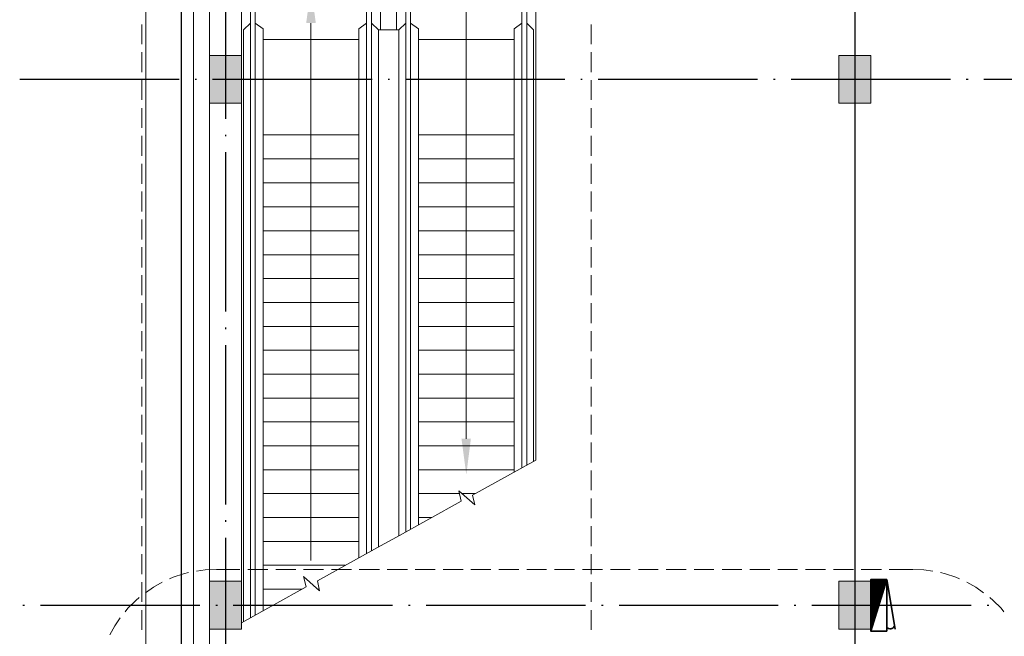
# Model space of a CAD drawing. Extents: x 32601 to 617016, y 48177 to 278492.
# Drawn here: x 95165 to 107522, y 206147 to 213886 of the extents above; entities that cross this region are included whole.
import ezdxf

# ---------------------------------------------------------------- set-up
doc = ezdxf.new("R2010")
doc.units = 0
doc.header["$LTSCALE"] = 1000
doc.header["$MEASUREMENT"] = 0
doc.linetypes.add('DOTE', pattern=[2.42, 2, -0.2, 0.02, -0.2])
doc.layers.add('DOTE', color=1, linetype='Continuous')

msp = doc.modelspace()

# ---------------------------------------------------------------- hatches: boundary and pattern name
at = {"linetype": 'Continuous', "lineweight": 18}
for color, points in [(0, [(98760.3, 213843.4), (98881.5, 213843.4), (98820.9, 214293.2)]), (253, [(97946.8, 212838.5), (97946.8, 213438.2), (97548, 213438.2), (97548, 212838.5)]), (253, [(105845.7, 212838.5), (105845.7, 213438.2), (105446.9, 213438.2), (105446.9, 212838.5)]), (0, [(100827.5, 208627.4), (100709.5, 208627.4), (100770.1, 208174.4)]), (253, [(97946.8, 206237.9), (97946.8, 206837.7), (97548, 206837.7), (97548, 206237.9)]), (253, [(105845.7, 206237.9), (105845.7, 206837.7), (105446.9, 206837.7), (105446.9, 206237.9)])]:
    msp.add_hatch(color=color, dxfattribs=at).paths.add_polyline_path(points)

# ---------------------------------------------------------------- linework, layer by layer
at = {"color": 0, "linetype": 'Continuous', "lineweight": 18}
for p, q in [((97347, 218938.1, 0), (97347, 204633.3, 0)), ((97548, 218737.1, 0), (97548, 204738.6, 0)), ((100770.1, 214293.2, 0), (100770.1, 208627.4, 0)), ((96696.2, 213578.6, 0), (96696.2, 213827.4, 0)), ((98820.9, 207099.3, 0), (98820.9, 213843.4, 0)), ((102336.5, 213827.4, 0), (102336.5, 213578.6, 0)), ((99924.7, 213757.2, 0), (99666.3, 213757.2, 0)), ((99420.6, 213639.2, 0), (98221.1, 213639.2, 0)), ((101369.9, 213639.2, 0), (100170.3, 213639.2, 0)), ((96696.2, 213227.7, 0), (96696.2, 213479.7, 0)), ((102336.5, 213479.7, 0), (102336.5, 213227.7, 0)), ((96696.2, 212879.9, 0), (96696.2, 213128.8, 0)), ((102336.5, 213128.8, 0), (102336.5, 212879.9, 0)), ((96696.2, 212529, 0), (96696.2, 212777.9, 0)), ((102336.5, 212777.9, 0), (102336.5, 212529, 0)), ((96696.2, 212178.1, 0), (96696.2, 212426.9, 0)), ((98221.1, 212439.7, 0), (99420.6, 212439.7, 0)), ((100170.3, 212439.7, 0), (101369.9, 212439.7, 0)), ((102336.5, 212426.9, 0), (102336.5, 212178.1, 0)), ((96696.2, 211827.2, 0), (96696.2, 212079.2, 0)), ((99420.6, 212139.8, 0), (98221.1, 212139.8, 0)), ((101369.9, 212139.8, 0), (100170.3, 212139.8, 0)), ((102336.5, 212079.2, 0), (102336.5, 211827.2, 0)), ((99420.6, 211836.7, 0), (98221.1, 211836.7, 0)), ((101369.9, 211836.7, 0), (100170.3, 211836.7, 0)), ((96696.2, 211479.4, 0), (96696.2, 211728.3, 0)), ((102336.5, 211728.3, 0), (102336.5, 211479.4, 0)), ((99420.6, 211536.9, 0), (98221.1, 211536.9, 0)), ((101369.9, 211536.9, 0), (100170.3, 211536.9, 0)), ((96696.2, 211128.5, 0), (96696.2, 211377.4, 0)), ((102336.5, 211377.4, 0), (102336.5, 211128.5, 0)), ((99420.6, 211237, 0), (98221.1, 211237, 0)), ((101369.9, 211237, 0), (100170.3, 211237, 0)), ((96696.2, 210777.6, 0), (96696.2, 211029.6, 0)), ((102336.5, 211029.6, 0), (102336.5, 210777.6, 0)), ((99420.6, 210937.1, 0), (98221.1, 210937.1, 0)), ((101369.9, 210937.1, 0), (100170.3, 210937.1, 0)), ((96696.2, 210429.9, 0), (96696.2, 210678.7, 0)), ((99420.6, 210637.2, 0), (98221.1, 210637.2, 0)), ((101369.9, 210637.2, 0), (100170.3, 210637.2, 0)), ((102336.5, 210678.7, 0), (102336.5, 210429.9, 0)), ((96696.2, 210078.9, 0), (96696.2, 210327.8, 0)), ((99420.6, 210337.4, 0), (98221.1, 210337.4, 0)), ((101369.9, 210337.4, 0), (100170.3, 210337.4, 0)), ((102336.5, 210327.8, 0), (102336.5, 210078.9, 0)), ((96696.2, 209728, 0), (96696.2, 209976.9, 0)), ((99420.6, 210037.5, 0), (98221.1, 210037.5, 0)), ((101369.9, 210037.5, 0), (100170.3, 210037.5, 0)), ((102336.5, 209976.9, 0), (102336.5, 209728, 0)), ((99420.6, 209737.6, 0), (98221.1, 209737.6, 0)), ((101369.9, 209737.6, 0), (100170.3, 209737.6, 0)), ((96696.2, 209377.1, 0), (96696.2, 209629.1, 0)), ((102336.5, 209629.1, 0), (102336.5, 209377.1, 0)), ((99420.6, 209437.7, 0), (98221.1, 209437.7, 0)), ((101369.9, 209437.7, 0), (100170.3, 209437.7, 0)), ((96696.2, 209029.4, 0), (96696.2, 209278.2, 0)), ((102336.5, 209278.2, 0), (102336.5, 209029.4, 0)), ((99420.6, 209137.8, 0), (98221.1, 209137.8, 0)), ((101369.9, 209137.8, 0), (100170.3, 209137.8, 0)), ((96696.2, 208678.4, 0), (96696.2, 208927.3, 0)), ((99420.6, 208838, 0), (98221.1, 208838, 0)), ((101369.9, 208838, 0), (100170.3, 208838, 0)), ((102336.5, 208927.3, 0), (102336.5, 208678.4, 0)), ((96696.2, 208327.5, 0), (96696.2, 208579.6, 0)), ((99420.6, 208538.1, 0), (98221.1, 208538.1, 0)), ((101369.9, 208538.1, 0), (100170.3, 208538.1, 0)), ((102336.5, 208579.6, 0), (102336.5, 208327.5, 0)), ((96696.2, 207979.8, 0), (96696.2, 208228.6, 0)), ((99420.6, 208238.2, 0), (98221.1, 208238.2, 0)), ((101369.9, 208238.2, 0), (100170.3, 208238.2, 0)), ((102336.5, 208228.6, 0), (102336.5, 207979.8, 0)), ((96696.2, 207628.9, 0), (96696.2, 207877.7, 0)), ((99420.6, 207938.3, 0), (98221.1, 207938.3, 0)), ((100684, 207938.3, 0), (100170.3, 207938.3, 0)), ((100881.8, 207938.3, 0), (100715.9, 207938.3, 0)), ((102336.5, 207877.7, 0), (102336.5, 207628.9, 0)), ((99420.6, 207638.4, 0), (98221.1, 207638.4, 0)), ((100339.4, 207638.4, 0), (100170.3, 207638.4, 0)), ((96696.2, 207278, 0), (96696.2, 207530, 0)), ((102336.5, 207530, 0), (102336.5, 207278, 0)), ((99420.6, 207338.6, 0), (98221.1, 207338.6, 0)), ((96696.2, 206927, 0), (96696.2, 207179.1, 0)), ((102336.5, 207179.1, 0), (102336.5, 206927, 0)), ((97634.1, 206987.6, 0), (97927.6, 206987.6, 0)), ((98029.7, 206987.6, 0), (98278.6, 206987.6, 0)), ((99251.6, 207038.7, 0), (98221.1, 207038.7, 0)), ((98377.5, 206987.6, 0), (98629.5, 206987.6, 0)), ((98728.4, 206987.6, 0), (98977.2, 206987.6, 0)), ((99079.3, 206987.6, 0), (99328.1, 206987.6, 0)), ((99427, 206987.6, 0), (99679.1, 206987.6, 0)), ((99777.9, 206987.6, 0), (100030, 206987.6, 0)), ((100128.9, 206987.6, 0), (100377.7, 206987.6, 0)), ((100479.8, 206987.6, 0), (100728.6, 206987.6, 0)), ((100827.5, 206987.6, 0), (101079.5, 206987.6, 0)), ((101178.4, 206987.6, 0), (101427.3, 206987.6, 0)), ((101529.4, 206987.6, 0), (101778.2, 206987.6, 0)), ((101877.1, 206987.6, 0), (102129.1, 206987.6, 0)), ((102228, 206987.6, 0), (102480, 206987.6, 0)), ((102578.9, 206987.6, 0), (102827.8, 206987.6, 0)), ((102929.9, 206987.6, 0), (103178.7, 206987.6, 0)), ((103277.6, 206987.6, 0), (103529.6, 206987.6, 0)), ((103628.5, 206987.6, 0), (103877.3, 206987.6, 0)), ((103979.4, 206987.6, 0), (104228.3, 206987.6, 0)), ((104327.2, 206987.6, 0), (104579.2, 206987.6, 0)), ((104678.1, 206987.6, 0), (104926.9, 206987.6, 0)), ((105029, 206987.6, 0), (105277.8, 206987.6, 0)), ((105379.9, 206987.6, 0), (105628.8, 206987.6, 0)), ((105727.7, 206987.6, 0), (105979.7, 206987.6, 0)), ((106078.6, 206987.6, 0), (106372.1, 206987.6, 0)), ((96696.2, 206579.3, 0), (96696.2, 206828.1, 0)), ((98709.2, 206738.8, 0), (98221.1, 206738.8, 0)), ((98926.2, 206738.8, 0), (98910.2, 206738.8, 0)), ((102336.5, 206828.1, 0), (102336.5, 206579.3, 0)), ((96696.2, 206228.4, 0), (96696.2, 206477.2, 0)), ((102336.5, 206477.2, 0), (102336.5, 206228.4, 0))]:
    msp.add_line(p, q, dxfattribs=at)
at = {"color": 0, "linetype": 'Continuous', "lineweight": 25}
for p, q in [((97745.8, 214644.1, 0), (97745.8, 212643.9, 0)), ((105647.9, 214644.1, 0), (105647.9, 212643.9, 0)), ((95164.9, 213138.3, 0), (97165.2, 213138.3, 0)), ((97366.2, 213138.3, 0), (97385.3, 213138.3, 0)), ((97586.3, 213138.3, 0), (99586.5, 213138.3, 0)), ((99787.5, 213138.3, 0), (99806.7, 213138.3, 0)), ((100007.6, 213138.3, 0), (102007.9, 213138.3, 0)), ((102205.7, 213138.3, 0), (102224.8, 213138.3, 0)), ((102425.8, 213138.3, 0), (104426.1, 213138.3, 0)), ((104627, 213138.3, 0), (104646.2, 213138.3, 0)), ((104847.2, 213138.3, 0), (106847.4, 213138.3, 0)), ((107045.2, 213138.3, 0), (107067.5, 213138.3, 0)), ((107265.3, 213138.3, 0), (109265.6, 213138.3, 0)), ((97745.8, 212442.9, 0), (97745.8, 212423.7, 0)), ((105647.9, 212442.9, 0), (105647.9, 212423.7, 0)), ((97745.8, 212222.8, 0), (97745.8, 210222.5, 0)), ((105647.9, 212222.8, 0), (105647.9, 210222.5, 0)), ((97745.8, 210021.5, 0), (97745.8, 210002.4, 0)), ((105647.9, 210021.5, 0), (105647.9, 210002.4, 0)), ((97745.8, 209801.4, 0), (97745.8, 207801.1, 0)), ((105647.9, 209801.4, 0), (105647.9, 207801.1, 0)), ((97745.8, 207603.4, 0), (97745.8, 207584.2, 0)), ((105647.9, 207603.4, 0), (105647.9, 207584.2, 0)), ((97745.8, 207383.2, 0), (97745.8, 205383, 0)), ((105647.9, 207383.2, 0), (105647.9, 205383, 0)), ((95206.4, 206537.8, 0), (95225.5, 206537.8, 0)), ((95426.5, 206537.8, 0), (97426.8, 206537.8, 0)), ((97624.6, 206537.8, 0), (97646.9, 206537.8, 0)), ((97844.7, 206537.8, 0), (99844.9, 206537.8, 0)), ((100045.9, 206537.8, 0), (100065.1, 206537.8, 0)), ((100266, 206537.8, 0), (102266.3, 206537.8, 0)), ((102467.3, 206537.8, 0), (102486.4, 206537.8, 0)), ((102687.4, 206537.8, 0), (104684.5, 206537.8, 0)), ((104885.4, 206537.8, 0), (104904.6, 206537.8, 0)), ((105105.6, 206537.8, 0), (107105.8, 206537.8, 0)), ((107306.8, 206537.8, 0), (107325.9, 206537.8, 0))]:
    msp.add_line(p, q, dxfattribs=at)
at = {"color": 0, "linetype": 'Continuous', "lineweight": 35}
for p, q in [((105845.7, 206215.6, 0), (105845.7, 206860, 0)), ((105848.9, 206218.8, 0), (105848.9, 206860, 0)), ((105855.3, 206241.1, 0), (105855.3, 206860, 0)), ((105861.6, 206260.3, 0), (105861.6, 206860, 0)), ((105868, 206279.4, 0), (105868, 206860, 0)), ((105871.2, 206292.2, 0), (105871.2, 206860, 0)), ((105877.6, 206311.3, 0), (105877.6, 206860, 0)), ((105884, 206333.7, 0), (105884, 206860, 0)), ((105890.4, 206352.8, 0), (105890.4, 206860, 0)), ((105896.7, 206375.1, 0), (105896.7, 206860, 0)), ((105899.9, 206384.7, 0), (105899.9, 206860, 0)), ((105906.3, 206407, 0), (105906.3, 206860, 0)), ((105912.7, 206426.2, 0), (105912.7, 206860, 0)), ((105919.1, 206448.5, 0), (105919.1, 206860, 0)), ((105925.5, 206467.6, 0), (105925.5, 206860, 0)), ((105931.8, 206486.8, 0), (105931.8, 206860, 0)), ((105935, 206499.5, 0), (105935, 206860, 0)), ((105941.4, 206518.7, 0), (105941.4, 206860, 0)), ((105944.6, 206537.8, 0), (105944.6, 206860, 0)), ((105944.6, 206531.4, 0), (105944.6, 206860, 0)), ((105947.8, 206547.4, 0), (105947.8, 206860, 0)), ((105954.2, 206569.7, 0), (105954.2, 206860, 0)), ((105960.5, 206588.9, 0), (105960.5, 206860, 0)), ((105963.7, 206601.6, 0), (105963.7, 206860, 0)), ((105970.1, 206620.8, 0), (105970.1, 206860, 0)), ((105976.5, 206643.1, 0), (105976.5, 206860, 0)), ((105982.9, 206662.2, 0), (105982.9, 206860, 0)), ((105989.3, 206681.4, 0), (105989.3, 206860, 0)), ((105992.4, 206694.1, 0), (105992.4, 206860, 0)), ((105998.8, 206716.5, 0), (105998.8, 206860, 0)), ((106005.2, 206735.6, 0), (106005.2, 206860, 0)), ((106011.6, 206754.8, 0), (106011.6, 206860, 0)), ((106018, 206777.1, 0), (106018, 206860, 0)), ((106024.3, 206796.2, 0), (106024.3, 206860, 0)), ((106027.5, 206809, 0), (106027.5, 206860, 0)), ((106033.9, 206828.1, 0), (106033.9, 206860, 0)), ((106040.3, 206850.5, 0), (106040.3, 206860, 0))]:
    msp.add_line(p, q, dxfattribs=at)
at = {"color": 0, "linetype": 'Continuous', "lineweight": 18}
for points in [[(105647.9, 219537.9), (96747.3, 219537.9), (96747.3, 202537.3)], [(99695, 213757.2), (99695, 214838.7), (97946.8, 214838.7), (97946.8, 206317.7)], [(99896, 213757.2), (99896, 214838.7), (101644.2, 214838.7), (101644.2, 208359.4)], [(98061.6, 206381.5), (98061.6, 214293.2), (98122.2, 214293.2), (98122.2, 206413.4)], [(99519.5, 207185.4), (99519.5, 214293.2), (99580.2, 214293.2), (99580.2, 207220.5)], [(100010.8, 207456.6), (100010.8, 214293.2), (100068.3, 214293.2), (100068.3, 207491.7)], [(101468.8, 208260.5), (101468.8, 214293.2), (101529.4, 214293.2), (101529.4, 208295.6)], [(97975.5, 206333.7), (97975.5, 213757.2), (98061.6, 213843.4)], [(98221.1, 206470.8), (98221.1, 213770), (98122.2, 213843.4)], [(99519.5, 213843.4), (99420.6, 213770), (99420.6, 207131.2)], [(99580.2, 213843.4), (99666.3, 213757.2), (99666.3, 207268.4)], [(99924.7, 207408.8), (99924.7, 213757.2), (100010.8, 213843.4)], [(100170.3, 207545.9), (100170.3, 213770), (100068.3, 213843.4)], [(101468.8, 213843.4), (101369.9, 213770), (101369.9, 208206.3)], [(101529.4, 213843.4), (101612.3, 213757.2), (101612.3, 208343.5)], [(97946.8, 212838.5), (97946.8, 213438.2), (97548, 213438.2), (97548, 212838.5), (97946.8, 212838.5)], [(105845.7, 212838.5), (105845.7, 213438.2), (105446.9, 213438.2), (105446.9, 212838.5), (105845.7, 212838.5)], [(98221.1, 206470.8), (98221.1, 212439.7), (99420.6, 212439.7), (99420.6, 207131.2)], [(100170.3, 207545.9), (100170.3, 212439.7), (101369.9, 212439.7), (101369.9, 208206.3)], [(97946.8, 206317.7), (98760.3, 206767.5), (98728.4, 206898.3), (98929.4, 206719.7), (98900.6, 206844.1), (99695, 207284.3), (99896, 207392.8), (100706.3, 207842.6), (100674.4, 207973.4), (100878.6, 207798), (100846.7, 207919.2), (101644.2, 208359.4)], [(97634.1, 206987.6), (97493.8, 206981.3), (97382.1, 206965.3)], [(106624.1, 206965.3), (106512.4, 206981.3), (106372.1, 206987.6)], [(97283.2, 206946.2), (97222.6, 206930.2), (97091.8, 206888.7), (97047.1, 206866.4)], [(106959.1, 206866.4), (106914.4, 206888.7), (106783.6, 206930.2), (106723, 206946.2)], [(96954.6, 206828.1), (96843, 206764.3), (96744.1, 206694.1)], [(97946.8, 206237.9), (97946.8, 206837.7), (97548, 206837.7), (97548, 206237.9), (97946.8, 206237.9)], [(105845.7, 206237.9), (105845.7, 206837.7), (105446.9, 206837.7), (105446.9, 206237.9), (105845.7, 206237.9)], [(107262.1, 206694.1), (107163.2, 206764.3), (107051.6, 206828.1)], [(96664.3, 206633.5), (96622.8, 206598.4), (96523.9, 206499.5), (96488.9, 206454.9)], [(107517.4, 206454.9), (107482.3, 206499.5), (107383.4, 206598.4), (107341.9, 206633.5)], [(96425.1, 206378.3), (96358.1, 206279.4), (96294.3, 206164.6)]]:
    msp.add_lwpolyline(points, dxfattribs=at)
at = {"color": 0, "linetype": 'Continuous', "lineweight": 25}
msp.add_lwpolyline([(97347, 202138.5), (97197.1, 202138.5), (97197.1, 219238), (97347, 219238), (97347, 219139.1), (97946.8, 219139.1), (97946.8, 219037), (98096.7, 219037), (98096.7, 218938.1)], dxfattribs=at)
at = {"color": 0, "linetype": 'Continuous', "lineweight": 35}
for points in [[(106046.7, 206860), (105845.7, 206212.4), (105845.7, 206860), (106046.7, 206860)], [(106152, 206234.8), (106046.7, 206860), (106046.7, 206212.4), (105845.7, 206212.4)], [(105848.9, 206228.4), (105848.9, 206860), (105848.9, 206222)], [(105852.1, 206234.8), (105852.1, 206860), (105852.1, 206231.6)], [(105855.3, 206247.5), (105855.3, 206860), (105855.3, 206244.3)], [(105858.5, 206257.1), (105858.5, 206860), (105858.5, 206250.7)], [(105861.6, 206266.7), (105861.6, 206860), (105861.6, 206263.5)], [(105864.8, 206276.2), (105864.8, 206860), (105864.8, 206273)], [(105868, 206289), (105868, 206860), (105868, 206285.8)], [(105871.2, 206301.8), (105871.2, 206860), (105871.2, 206295.4)], [(105874.4, 206308.1), (105874.4, 206860), (105874.4, 206304.9)], [(105877.6, 206320.9), (105877.6, 206860), (105877.6, 206317.7)], [(105880.8, 206330.5), (105880.8, 206860), (105880.8, 206324.1)], [(105884, 206340), (105884, 206860), (105884, 206336.8)], [(105887.2, 206349.6), (105887.2, 206860), (105887.2, 206346.4)], [(105890.4, 206362.4), (105890.4, 206860), (105890.4, 206356)], [(105893.6, 206368.7), (105893.6, 206860), (105893.6, 206365.6)], [(105896.7, 206381.5), (105896.7, 206860), (105896.7, 206378.3)], [(105899.9, 206394.3), (105899.9, 206860), (105899.9, 206391.1)], [(105903.1, 206400.6), (105903.1, 206860), (105903.1, 206397.5)], [(105906.3, 206413.4), (105906.3, 206860), (105906.3, 206410.2)], [(105909.5, 206423), (105909.5, 206860), (105909.5, 206419.8)], [(105912.7, 206435.7), (105912.7, 206860), (105912.7, 206429.4)], [(105915.9, 206442.1), (105915.9, 206860), (105915.9, 206438.9)], [(105919.1, 206454.9), (105919.1, 206860), (105919.1, 206451.7)], [(105922.3, 206464.5), (105922.3, 206860), (105922.3, 206458.1)], [(105925.5, 206474), (105925.5, 206860), (105925.5, 206470.8)], [(105928.6, 206483.6), (105928.6, 206860), (105928.6, 206480.4)], [(105931.8, 206496.4), (105931.8, 206860), (105931.8, 206493.2)], [(105935, 206509.1), (105935, 206860), (105935, 206502.7)], [(105938.2, 206515.5), (105938.2, 206860), (105938.2, 206512.3)], [(105941.4, 206528.3), (105941.4, 206860), (105941.4, 206525.1)], [(105947.8, 206541), (105947.8, 206860), (105947.8, 206544.2)], [(105951, 206553.8), (105951, 206860), (105951, 206557)], [(105954.2, 206560.2), (105954.2, 206860), (105954.2, 206563.3)], [(105957.4, 206572.9), (105957.4, 206860), (105957.4, 206576.1)], [(105960.5, 206582.5), (105960.5, 206860), (105960.5, 206585.7)], [(105963.7, 206592.1), (105963.7, 206860), (105963.7, 206598.4)], [(105966.9, 206604.8), (105966.9, 206860), (105966.9, 206608)], [(105970.1, 206614.4), (105970.1, 206860), (105970.1, 206617.6)], [(105973.3, 206627.2), (105973.3, 206860), (105973.3, 206630.3)], [(105976.5, 206633.5), (105976.5, 206860), (105976.5, 206636.7)], [(105979.7, 206646.3), (105979.7, 206860), (105979.7, 206649.5)], [(105982.9, 206652.7), (105982.9, 206860), (105982.9, 206659.1)], [(105986.1, 206665.4), (105986.1, 206860), (105986.1, 206671.8)], [(105989.3, 206675), (105989.3, 206860), (105989.3, 206678.2)], [(105992.4, 206687.8), (105992.4, 206860), (105992.4, 206691)], [(105995.6, 206697.3), (105995.6, 206860), (105995.6, 206703.7)], [(105998.8, 206706.9), (105998.8, 206860), (105998.8, 206710.1)], [(106002, 206719.7), (106002, 206860), (106002, 206722.9)], [(106005.2, 206726), (106005.2, 206860), (106005.2, 206732.4)], [(106008.4, 206738.8), (106008.4, 206860), (106008.4, 206742)], [(106011.6, 206748.4), (106011.6, 206860), (106011.6, 206751.6)], [(106014.8, 206761.1), (106014.8, 206860), (106014.8, 206764.3)], [(106018, 206767.5), (106018, 206860), (106018, 206770.7)], [(106021.2, 206780.3), (106021.2, 206860), (106021.2, 206783.5)], [(106024.3, 206786.7), (106024.3, 206860), (106024.3, 206793)], [(106027.5, 206799.4), (106027.5, 206860), (106027.5, 206805.8)], [(106030.7, 206812.2), (106030.7, 206860), (106030.7, 206815.4)], [(106033.9, 206821.8), (106033.9, 206860), (106033.9, 206824.9)], [(106037.1, 206831.3), (106037.1, 206860), (106037.1, 206837.7)], [(106040.3, 206840.9), (106040.3, 206860), (106040.3, 206844.1)], [(106043.5, 206853.7), (106043.5, 206860), (106043.5, 206856.8)], [(106056.3, 206250.7), (106046.7, 206253.9), (106053.1, 206244.3)], [(106136, 206263.5), (106145.6, 206266.7), (106139.2, 206257.1)]]:
    msp.add_lwpolyline(points, dxfattribs=at)
msp.add_arc((106088.2, 206304.9, 0), 63.8, 230.09766, 325.79956, dxfattribs=at)
at = {"layer": 'DOTE', "linetype": 'DOTE'}
msp.add_line((105647.9, 220823.3, 0), (105647.9, 166242.4, 0), dxfattribs=at)

doc.saveas('drawing.dxf')
